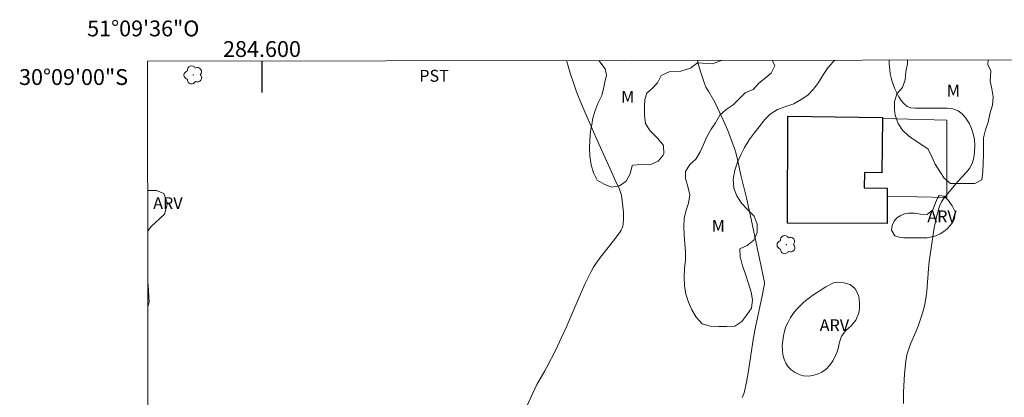
# Model space of a CAD drawing. Units: metres. Extents: x 284569 to 285085, y 1662705 to 1663270.
# Drawn here: x 284569 to 284694, y 1663222 to 1663270 of the extents above; entities that cross this region are included whole.
import ezdxf
from ezdxf.enums import TextEntityAlignment as Align

# ---------------------------------------------------------------- set-up
doc = ezdxf.new("R2010")
doc.units = ezdxf.units.M
doc.header["$MEASUREMENT"] = 0
for name, color, linetype, lineweight in [('Articulacao', 7, 'Continuous', 18), ('Coordenadas', 7, 'Continuous', 9), ('Edificacoes', 7, 'Continuous', 30), ('Muro_Grade', 8, 'Continuous', 20)]:
    doc.layers.add(name, color=color, linetype=linetype, lineweight=lineweight)
for name, color, linetype, lineweight, true_color in [('Arvores_Isoladas', 7, 'Continuous', 18, 0x00ff33), ('Curvas_Intermediarias', 7, 'Continuous', 9, 0x783c14), ('Topon_Cultura', 7, 'Continuous', 9, 0x00ff33), ('Topon_Vegetacao', 7, 'Continuous', 9, 0x00ff33), ('Vegetacao', 7, 'Orla8', 9, 0x00ff33)]:
    doc.layers.add(name, color=color, linetype=linetype, lineweight=lineweight, true_color=true_color)
doc.layers.add('Malha', color=7, linetype='Continuous')
doc.styles.add('Arial', font='arial.ttf', dxfattribs={"height": 1.5})
doc.styles.get("Standard").update_dxf_attribs({"font": 'arial.ttf'})
doc.linetypes.add('Orla8', pattern='A,6,-0.5,["V",Standard,S=1,R=0,X=-0.5,Y=-1],-0.5,6,-0.5,["V",Standard,S=1,R=0,X=-0.5,Y=-1],-0.5', length=14)

# ---------------------------------------------------------------- blocks, each defined once
blk = doc.blocks.new('Arvore')
at = {"layer": 'Arvores_Isoladas'}
blk.add_lwpolyline([(-0.72, 0.49, 0.872324), (-0.72, -0.55, 0.862983), (0.28, -0.83, 0.900105), (0.89, 0.03, 0.863155), (0.26, 0.86, 0.882486)], format="xyb", close=True, dxfattribs=at)
blk.add_circle((0, 0), 0.0286, dxfattribs=at)

msp = doc.modelspace()

# ---------------------------------------------------------------- linework, layer by layer
at = {"layer": 'Articulacao', "flags": 128}
msp.add_lwpolyline([(284585.53, 1663264.42), (285067.23, 1663265.08), (285067.99, 1662710.81), (284586.31, 1662710.15), (284585.53, 1663264.42)], close=True, dxfattribs=at)
at = {"layer": 'Curvas_Intermediarias', "flags": 128}
for points, elevation in [([(284638.48, 1663264.49), (284638.99, 1663262.76), (284639.35, 1663261.66), (284639.6, 1663260.92), (284639.88, 1663260.19), (284640.78, 1663258.02), (284642.18, 1663254.82), (284644.32, 1663250.03), (284644.6, 1663249.47), (284645.17, 1663248.24), (284645.31, 1663247.87), (284645.41, 1663247.49), (284645.52, 1663246.76), (284645.6, 1663246.03), (284645.66, 1663245.29), (284645.67, 1663244.55), (284645.65, 1663243.83), (284645.6, 1663243.57), (284645.51, 1663243.33), (284645.39, 1663243.08), (284645.25, 1663242.85), (284644.54, 1663241.87), (284642.76, 1663239.65), (284642.21, 1663238.88), (284641.89, 1663238.38), (284641.59, 1663237.85), (284641.32, 1663237.32), (284640.8, 1663236.24), (284640.19, 1663234.88), (284638.42, 1663230.77), (284637.82, 1663229.41), (284637.12, 1663227.93), (284636, 1663225.75), (284635.75, 1663225.31), (284634.96, 1663224.01), (284634.73, 1663223.56), (284633.48, 1663220.84)], 18), ([(284655.03, 1663264.52), (284655.21, 1663263.79), (284655.53, 1663262.73), (284655.86, 1663261.7), (284656.1, 1663261.13), (284656.4, 1663260.6), (284657.05, 1663259.54), (284657.34, 1663258.99), (284658.36, 1663256.78), (284658.84, 1663255.66), (284659.3, 1663254.53), (284659.72, 1663253.39), (284659.93, 1663252.7), (284660.1, 1663251.99), (284660.54, 1663249.85), (284661.21, 1663247.13), (284661.8, 1663244.46), (284663.07, 1663238.46), (284663.48, 1663236.46), (284663.5, 1663236.3), (284663.47, 1663236.06), (284663.2, 1663234.75), (284662.37, 1663230.83), (284662.11, 1663229.52), (284661.88, 1663228.11), (284661.48, 1663225.28), (284661.23, 1663223.88), (284660.91, 1663222.51), (284660.69, 1663221.93)], 17), ([(284679.26, 1663264.55), (284679.25, 1663264.14), (284679.31, 1663263.28), (284679.38, 1663262.8), (284679.48, 1663262.32), (284679.61, 1663261.84), (284679.77, 1663261.37), (284679.96, 1663260.93), (284680.47, 1663259.91), (284680.77, 1663259.42), (284681.12, 1663259), (284681.51, 1663258.69), (284681.98, 1663258.52), (284682.52, 1663258.46), (284683.68, 1663258.49), (284685.01, 1663258.46), (284685.8, 1663258.48), (284686.58, 1663258.47), (284687.3, 1663258.39), (284687.94, 1663258.15), (284688.46, 1663257.75), (284688.93, 1663257.2), (284689.33, 1663256.57), (284689.65, 1663255.9), (284689.87, 1663255.23), (284690.01, 1663254.51), (284690.07, 1663253.74), (284690.04, 1663252.96), (284689.92, 1663252.2), (284689.72, 1663251.5), (284689.39, 1663250.87), (284688.95, 1663250.3), (284687.9, 1663249.2), (284686.6, 1663247.65), (284686.2, 1663247.16), (284685.86, 1663246.64), (284685.61, 1663246.08), (284685.23, 1663244.73), (284684.94, 1663243.35), (284684.7, 1663241.94), (284684.3, 1663239.11), (284684.2, 1663238.18), (284684.01, 1663235.36), (284683.88, 1663234.44), (284683.74, 1663233.73), (284683.56, 1663233.02), (284683.35, 1663232.33), (284682.89, 1663230.95), (284682.62, 1663230.22), (284682, 1663228.78), (284681.71, 1663228.06), (284681.49, 1663227.32), (284681.34, 1663226.53), (284681.25, 1663225.73), (284681.19, 1663224.91), (284681.07, 1663222.58), (284681.06, 1663221.15)], 16)]:
    msp.add_lwpolyline(points, dxfattribs=dict(at, elevation=elevation))
at = {"layer": 'Edificacoes', "flags": 128}
msp.add_lwpolyline([(284678.38, 1663257.31), (284678.38, 1663257.15), (284678.3, 1663250.32), (284676.12, 1663250.34), (284676.1, 1663248.39), (284678.99, 1663248.35), (284678.98, 1663243.9), (284666.41, 1663243.94), (284666.45, 1663257.44), (284678.38, 1663257.31)], close=True, dxfattribs=at)
at = {"layer": 'Malha', "flags": 128}
msp.add_lwpolyline([(284600, 1663264.44), (284600, 1663260.44)], dxfattribs=at)
at = {"layer": 'Muro_Grade', "flags": 128}
msp.add_lwpolyline([(284678.44, 1663257.15), (284686.55, 1663256.94), (284686.54, 1663253.58), (284686.52, 1663247.2), (284679.04, 1663247.34)], dxfattribs=at)
at = {"layer": 'Vegetacao', "flags": 128}
for points in [[(284658.14, 1663264.52), (284656.94, 1663264.08), (284655.02, 1663264.19), (284654.15, 1663263.52), (284652.91, 1663263.15), (284651.45, 1663263.07), (284650.43, 1663262.59), (284649.96, 1663261.69), (284649.32, 1663260.97), (284648.63, 1663260.36), (284648.36, 1663259.57), (284648.35, 1663258.66), (284648.35, 1663257.58), (284648.46, 1663256.53), (284649.01, 1663255.64), (284650.01, 1663254.66), (284650.73, 1663253.75), (284650.78, 1663252.71), (284650.7, 1663252.55), (284650.04, 1663251.79), (284649.14, 1663251.34), (284648.95, 1663251.33), (284647.91, 1663251.34), (284646.87, 1663251.28), (284646.79, 1663251.22), (284646.54, 1663250.19), (284646.01, 1663249.27), (284645.18, 1663248.64), (284644.15, 1663248.49), (284643.22, 1663248.86), (284642.35, 1663249.36), (284641.87, 1663250.31), (284641.59, 1663251.32), (284641.42, 1663252.39), (284641.4, 1663253.4), (284641.41, 1663254.46), (284641.5, 1663255.56), (284641.7, 1663256.6), (284641.78, 1663257.04), (284642.05, 1663258.04), (284642.42, 1663259.07), (284642.95, 1663260.07), (284643.18, 1663261.11), (284643.27, 1663261.6), (284643.54, 1663262.64), (284643.36, 1663263.43), (284642.58, 1663264.5)], [(284672.39, 1663264.54), (284672.18, 1663264.34), (284671.51, 1663263.58), (284670.89, 1663262.67), (284670.31, 1663261.72), (284669.69, 1663260.87), (284668.98, 1663260.11), (284668.14, 1663259.57), (284667.19, 1663259.03), (284666.2, 1663258.67), (284665.12, 1663258.32), (284664.2, 1663257.73), (284663.5, 1663257.01), (284662.82, 1663256.11), (284662.17, 1663255.33), (284661.56, 1663254.48), (284660.98, 1663253.5), (284660.49, 1663252.59), (284660.08, 1663251.64), (284659.73, 1663250.65), (284659.52, 1663249.44), (284659.6, 1663248.35), (284660, 1663247.38), (284660.6, 1663246.46), (284661.31, 1663245.7), (284662.1, 1663244.92), (284662.17, 1663244.83), (284662.58, 1663243.83), (284662.55, 1663242.76), (284662.15, 1663241.8), (284661.32, 1663241.13), (284660.39, 1663240.7), (284660.4, 1663239.68), (284660.44, 1663239.55), (284660.73, 1663238.57), (284661.09, 1663237.51), (284661.46, 1663236.31), (284661.79, 1663235.25), (284661.98, 1663234.27), (284661.86, 1663233.2), (284661.28, 1663232.38), (284660.64, 1663231.52), (284659.76, 1663230.94), (284658.75, 1663230.89), (284657.74, 1663230.89), (284656.64, 1663230.94), (284655.63, 1663231.25), (284654.84, 1663232.06), (284654.3, 1663233.02), (284653.88, 1663233.96), (284653.55, 1663234.99), (284653.37, 1663236.02), (284653.34, 1663237.14), (284653.39, 1663238.2), (284653.49, 1663239.27), (284653.51, 1663240.29), (284653.44, 1663241.37), (284653.35, 1663242.45), (284653.32, 1663243.52), (284653.36, 1663244.53), (284653.56, 1663245.48), (284653.91, 1663246.47), (284654.05, 1663247.51), (284653.82, 1663248.58), (284653.53, 1663249.58), (284653.53, 1663250.49), (284654.06, 1663251.35), (284654.83, 1663252.03), (284655.38, 1663252.95), (284655.8, 1663253.87), (284656.2, 1663254.83), (284656.76, 1663255.8), (284657.32, 1663256.63), (284657.84, 1663257.57), (284658.63, 1663258.3), (284659.52, 1663258.91), (284660.3, 1663259.63), (284661.04, 1663260.4), (284662.04, 1663260.84), (284662.77, 1663261.61), (284663.57, 1663262.24), (284664.34, 1663262.9), (284664.81, 1663263.82), (284664.47, 1663264.53)], [(284691.74, 1663264.57), (284691.69, 1663263.99), (284692.08, 1663263.17), (284692.02, 1663261.89), (284692.22, 1663260.92), (284692.39, 1663259.89), (284692.28, 1663258.83), (284691.98, 1663257.77), (284691.77, 1663256.7), (284691.42, 1663255.75), (284691.15, 1663254.73), (284691.15, 1663253.68), (284691.15, 1663252.61), (284691.13, 1663251.54), (284691.08, 1663250.49), (284690.97, 1663249.42), (284690.05, 1663248.96), (284689.03, 1663248.96), (284688.01, 1663248.96), (284686.99, 1663248.97), (284686.21, 1663249.61), (284685.63, 1663250.49), (284685.04, 1663251.39), (284684.63, 1663252.31), (284684.19, 1663253.28), (284683.36, 1663253.86), (284682.51, 1663254.39), (284681.69, 1663254.97), (284680.92, 1663255.68), (284680.37, 1663256.52), (284680.01, 1663257.58), (284679.91, 1663258.24), (284679.9, 1663259.28), (284680.22, 1663260.3), (284680.91, 1663261.06), (284681.28, 1663262.04), (284681.36, 1663263.04), (284681.58, 1663264.06), (284681.55, 1663264.55)], [(284585.55, 1663248.08), (284586.66, 1663248.08), (284587.6, 1663247.7), (284588.08, 1663246.45), (284587.68, 1663245.07), (284585.97, 1663243.48), (284585.56, 1663242.95)], [(284585.57, 1663236.43), (284585.62, 1663236.15), (284585.76, 1663233.96), (284585.58, 1663233.41)]]:
    msp.add_lwpolyline(points, dxfattribs=at)
for points in [[(284685.55, 1663247.42), (284686.14, 1663247.35), (284686.68, 1663246.84), (284687.21, 1663246.14), (284687.59, 1663245.38), (284687.5, 1663244.53), (284687.28, 1663244.07), (284686.97, 1663243.64), (284686.59, 1663243.25), (284686.16, 1663242.89), (284685.68, 1663242.59), (284685.16, 1663242.36), (284684.61, 1663242.2), (284684.06, 1663242.1), (284683.53, 1663242.08), (284682.96, 1663242.08), (284682.36, 1663242.09), (284681.73, 1663242.08), (284681.11, 1663242.11), (284680.5, 1663242.18), (284679.98, 1663242.35), (284679.55, 1663243.08), (284679.64, 1663243.63), (284679.86, 1663244.18), (284680.22, 1663244.61), (284680.7, 1663244.93), (284681.18, 1663245.11), (284681.67, 1663245.2), (284682.43, 1663245.21), (284683.2, 1663245.08), (284684.04, 1663245.06), (284684.74, 1663245.65), (284685.11, 1663246.5), (284685.37, 1663247.12)], [(284672.19, 1663236.41), (284672.72, 1663236.49), (284673.51, 1663236.42), (284674.3, 1663236.2), (284674.94, 1663235.64), (284675.38, 1663234.84), (284675.47, 1663234.33), (284675.5, 1663233.75), (284675.48, 1663233.16), (284675.4, 1663232.61), (284675.03, 1663231.69), (284674.43, 1663230.97), (284673.77, 1663230.39), (284673.22, 1663229.67), (284672.94, 1663228.77), (284672.83, 1663228.25), (284672.67, 1663227.7), (284672.44, 1663227.11), (284672.14, 1663226.54), (284671.74, 1663225.99), (284671.27, 1663225.5), (284670.75, 1663225.13), (284670.19, 1663224.86), (284669.61, 1663224.71), (284669.01, 1663224.64), (284668.41, 1663224.67), (284667.86, 1663224.82), (284667.35, 1663225.08), (284666.88, 1663225.41), (284666.49, 1663225.82), (284666.19, 1663226.28), (284665.96, 1663226.78), (284665.82, 1663227.31), (284665.75, 1663227.89), (284665.74, 1663228.5), (284665.79, 1663229.14), (284665.88, 1663229.73), (284666.02, 1663230.31), (284666.2, 1663230.88), (284666.47, 1663231.45), (284666.79, 1663232.03), (284667.14, 1663232.56), (284667.53, 1663233.03), (284667.92, 1663233.44), (284668.32, 1663233.83), (284668.74, 1663234.2), (284669.16, 1663234.52), (284669.61, 1663234.84), (284670.06, 1663235.15), (284670.52, 1663235.46), (284671.26, 1663235.91)]]:
    msp.add_lwpolyline(points, close=True, dxfattribs=at)

# ---------------------------------------------------------------- block references
at = {"layer": 'Arvores_Isoladas'}
for p in [(284591.32, 1663262.68), (284666.25, 1663241.23)]:
    msp.add_blockref('Arvore', p, dxfattribs=at)

# ---------------------------------------------------------------- texts
at = {"layer": 'Coordenadas', "style": 'Arial'}
for s, p in [('51°09\'36"O', (284585, 1663267.54)), ('284.600', (284600, 1663264.94))]:
    msp.add_text(s, height=2, dxfattribs=at).set_placement(p, align=Align.CENTER)
msp.add_text('30°09\'00"S', height=2, dxfattribs=at).set_placement((284583.08, 1663262.4), align=Align.MIDDLE_RIGHT)
at = {"layer": 'Topon_Cultura', "style": 'Arial'}
msp.add_text('PST', height=1.5, dxfattribs=at).set_placement((284619.87, 1663261.81))
at = {"layer": 'Topon_Vegetacao', "style": 'Arial'}
for s, rotation, p in [('M', 359.9147, (284686.52, 1663259.94)), ('M', 359.9147, (284645.38, 1663259.15)), ('ARV', 359.9148, (284586.25, 1663245.73)), ('ARV', 359.9148, (284684.06, 1663244.05)), ('M', 359.9147, (284656.82, 1663242.86)), ('ARV', 359.9148, (284670.46, 1663230.31))]:
    msp.add_text(s, height=1.5, rotation=rotation, dxfattribs=at).set_placement(p)

doc.saveas('drawing.dxf')
